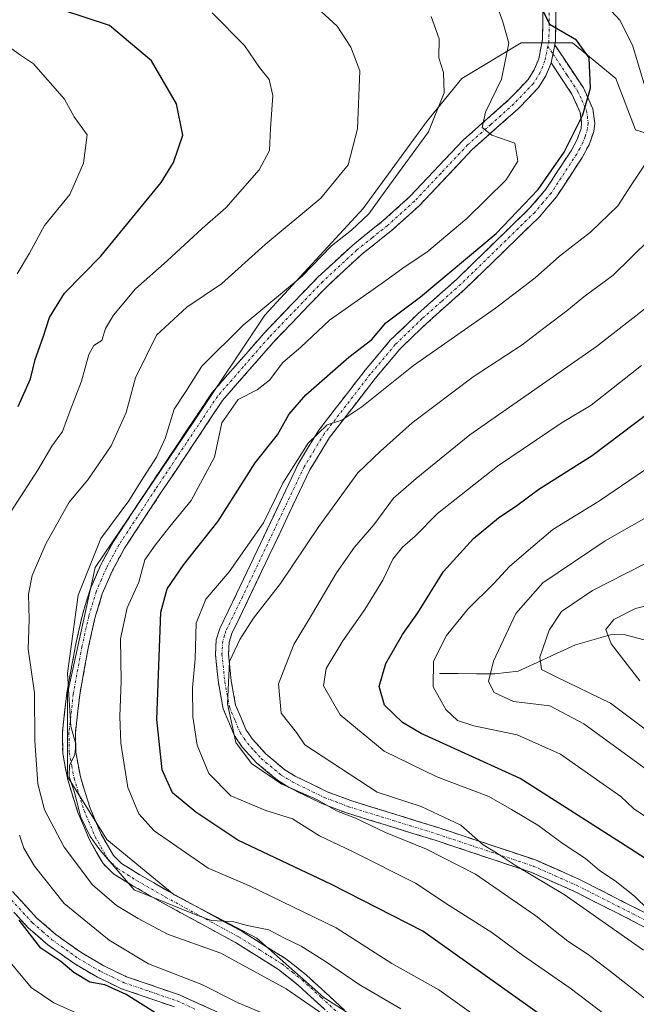
# Model space of a CAD drawing. Units: metres. Extents: x 599745 to 603161, y 4789315 to 4791679.
# Drawn here: x 602074 to 602193, y 4789873 to 4790063 of the extents above; entities that cross this region are included whole.
import ezdxf

# ---------------------------------------------------------------- set-up
doc = ezdxf.new("R2010")
doc.units = ezdxf.units.M
doc.header["$MEASUREMENT"] = 0
doc.linetypes.add('TRAZO_Y_PUNTO', pattern=[1, 0.5, -0.25, 0, -0.25])
doc.linetypes.add('TRAZOSX2', pattern=[1.5, 1, -0.5])
for name, color, linetype, lineweight in [('Arbolado forestal CxS', 92, 'Continuous', 0), ('Camino', 19, 'TRAZOSX2', 0), ('Camino Cxs', 19, 'Continuous', 0), ('Camino eje', 19, 'TRAZO_Y_PUNTO', 0), ('Corriente natural lineal', 142, 'Continuous', 13), ('Curva de nivel maestra', 36, 'Continuous', 30), ('Curva de nivel normal', 36, 'Continuous', 0)]:
    doc.layers.add(name, color=color, linetype=linetype, lineweight=lineweight)

# ---------------------------------------------------------------- blocks, each defined once
blk = doc.blocks.new('*U189')
at = {"layer": 'Curva de nivel normal', "color": 36, "linetype": 'Continuous', "lineweight": 0}
blk.add_polyline3d([(602194.52, 4789874.42, 290), (602187.63, 4789879.78, 290), (602183.7, 4789882.85, 290), (602179.73, 4789885.38, 290), (602173.56, 4789890.28, 290), (602161.94, 4789898.34, 290), (602152.54, 4789903.16, 290), (602144.62, 4789906.34, 290), (602138.82, 4789909.12, 290), (602135.17, 4789910.53, 290), (602131.38, 4789912.72, 290), (602124.65, 4789915.66, 290), (602118.82, 4789919.62, 290), (602115.8, 4789923.68, 290), (602114.16, 4789931.14, 290), (602114.54, 4789939.32, 290), (602116.57, 4789943.51, 290), (602119.16, 4789947.66, 290), (602124.41, 4789954.33, 290), (602131.76, 4789965.33, 290), (602139.26, 4789975.66, 290), (602143.66, 4789979.83, 290), (602149.73, 4789985.27, 290), (602161.53, 4789994.19, 290), (602170.93, 4790000.35, 290), (602175.11, 4790003.56, 290), (602179.59, 4790006.87, 290), (602182.86, 4790009.6, 290), (602188.49, 4790013.76, 290), (602195.5, 4790020.6, 290)], dxfattribs=at)
blk = doc.blocks.new('*U194')
at = {"layer": 'Curva de nivel normal', "color": 36, "linetype": 'Continuous', "lineweight": 0}
blk.add_polyline3d([(602197.66, 4789907.41, 270), (602192.4, 4789910.95, 270), (602189.98, 4789913.3, 270), (602185.92, 4789916.11, 270), (602178.33, 4789921.44, 270), (602169.99, 4789925.18, 270), (602161.63, 4789926.91, 270), (602158.51, 4789927.93, 270), (602156.22, 4789930.03, 270), (602153.8, 4789934.39, 270), (602153.88, 4789939.33, 270), (602156.4, 4789944.3, 270), (602160.48, 4789949.39, 270), (602165.52, 4789954.33, 270), (602168.53, 4789957.63, 270), (602172.2, 4789960.74, 270), (602176.86, 4789964.72, 270), (602185.86, 4789970.27, 270), (602200.19, 4789980.02, 270)], dxfattribs=at)
blk = doc.blocks.new('*U204')
at = {"layer": 'Curva de nivel normal', "color": 36, "linetype": 'Continuous', "lineweight": 0}
blk.add_polyline3d([(602195.32, 4789891.45, 280), (602192.62, 4789894.1, 280), (602188.88, 4789897.04, 280), (602185.86, 4789899.03, 280), (602183.14, 4789901.36, 280), (602178.83, 4789904.17, 280), (602173.97, 4789907.76, 280), (602168.87, 4789910.76, 280), (602164.53, 4789913.28, 280), (602154.54, 4789917.09, 280), (602144.34, 4789922, 280), (602135.88, 4789929, 280), (602132.65, 4789934.6, 280), (602133.2, 4789937.96, 280), (602136.39, 4789943.26, 280), (602140.65, 4789949.31, 280), (602144.12, 4789955, 280), (602146.04, 4789959, 280), (602147.88, 4789961.33, 280), (602150.33, 4789963.42, 280), (602154.65, 4789967.81, 280), (602166.19, 4789976.96, 280), (602178.66, 4789985.33, 280), (602184.25, 4789988.73, 280), (602193.95, 4789996.34, 280)], dxfattribs=at)
blk = doc.blocks.new('*U208')
at = {"layer": 'Curva de nivel normal', "color": 36, "linetype": 'Continuous', "lineweight": 0}
blk.add_polyline3d([(602197.86, 4789959.76, 260), (602184.53, 4789952.98, 260), (602178.53, 4789948.91, 260), (602176.15, 4789945.32, 260), (602174.38, 4789940.15, 260), (602174.7, 4789937.76, 260), (602177.62, 4789936.28, 260), (602188, 4789931.28, 260), (602204.43, 4789918.93, 260)], dxfattribs=at)
blk = doc.blocks.new('*U216')
at = {"layer": 'Curva de nivel normal', "color": 36, "linetype": 'Continuous', "lineweight": 0}
for points in [[(602085.75, 4789871.28, 330), (602080.69, 4789873.52, 330), (602076.34, 4789876.5, 330), (602070.33, 4789883.64, 330)], [(602073.64, 4790013.99, 330), (602076.03, 4790017.99, 330), (602078.9, 4790023.32, 330), (602083.77, 4790029.32, 330), (602086.43, 4790035.32, 330), (602087.16, 4790040.78, 330), (602084.63, 4790044.26, 330), (602082.76, 4790047.66, 330), (602076.8, 4790054.51, 330), (602074.31, 4790056.12, 330), (602072.44, 4790057.48, 330)]]:
    blk.add_polyline3d(points, dxfattribs=at)
blk = doc.blocks.new('*U231')
at = {"layer": 'Curva de nivel normal', "color": 36, "linetype": 'Continuous', "lineweight": 0}
blk.add_polyline3d([(602194.31, 4789883.64, 285), (602179.04, 4789894.4, 285), (602169.66, 4789900.01, 285), (602166.03, 4789902.45, 285), (602163.44, 4789903.94, 285), (602159.14, 4789907.74, 285), (602151.47, 4789911.37, 285), (602143, 4789914.14, 285), (602129.05, 4789923.24, 285), (602127.5, 4789925.63, 285), (602124.51, 4789929.34, 285), (602124.02, 4789935.02, 285), (602126.94, 4789942.57, 285), (602130.58, 4789948.55, 285), (602135.2, 4789956.38, 285), (602138.65, 4789961.33, 285), (602142.37, 4789965.66, 285), (602146.19, 4789970.78, 285), (602150.52, 4789974.58, 285), (602160.9, 4789982.98, 285), (602185.31, 4790000.01, 285), (602194.89, 4790007.55, 285)], dxfattribs=at)
blk = doc.blocks.new('*U242')
at = {"layer": 'Curva de nivel normal', "color": 36, "linetype": 'Continuous', "lineweight": 0}
blk.add_polyline3d([(602197.1, 4789968.32, 265), (602186.96, 4789962.57, 265), (602174.97, 4789954.45, 265), (602169.72, 4789948.54, 265), (602165.41, 4789939.33, 265), (602164.47, 4789935.43, 265), (602165.55, 4789933.34, 265), (602169.26, 4789931.56, 265), (602176.3, 4789930.78, 265), (602182.84, 4789927.31, 265), (602201.72, 4789913.54, 265)], dxfattribs=at)
blk = doc.blocks.new('*U243')
at = {"layer": 'Curva de nivel normal', "color": 36, "linetype": 'Continuous', "lineweight": 0}
blk.add_polyline3d([(602193.62, 4789935.59, 255), (602188.13, 4789942.7, 255), (602187.11, 4789945.45, 255), (602188.64, 4789947.38, 255), (602192.82, 4789949.51, 255), (602199.04, 4789951.06, 255)], dxfattribs=at)
blk = doc.blocks.new('*U245')
at = {"layer": 'Curva de nivel normal', "color": 36, "linetype": 'Continuous', "lineweight": 0}
blk.add_polyline3d([(602165.64, 4790067.09, 305), (602167.25, 4790062.57, 305), (602168.41, 4790058.47, 305), (602167, 4790051.5, 305), (602163.9, 4790045.15, 305), (602163.24, 4790042.24, 305), (602165.08, 4790040.74, 305), (602169.54, 4790039.21, 305), (602170.09, 4790035.7, 305), (602167.9, 4790032.15, 305), (602160.31, 4790024.69, 305), (602152.6, 4790018.2, 305), (602148.41, 4790015.45, 305), (602143.97, 4790012.22, 305), (602133.81, 4790005.11, 305), (602128.29, 4789999.85, 305), (602124.86, 4789996.94, 305), (602122.28, 4789993.53, 305), (602119.87, 4789991.65, 305), (602116.24, 4789989.79, 305), (602113.06, 4789985.28, 305), (602111.66, 4789978.69, 305), (602107.18, 4789970.33, 305), (602103.04, 4789965.34, 305), (602100.26, 4789961.69, 305), (602098.25, 4789958.89, 305), (602097.11, 4789954.6, 305), (602094.86, 4789949.65, 305), (602093.55, 4789943.67, 305), (602093.71, 4789935.5, 305), (602093.42, 4789928.67, 305), (602093.62, 4789923.56, 305), (602094.95, 4789915.04, 305), (602097.11, 4789909.91, 305), (602100.04, 4789906.68, 305), (602110.45, 4789899.44, 305), (602118.4, 4789896.06, 305), (602135.1, 4789887.96, 305), (602145.87, 4789881.08, 305), (602154.87, 4789876.05, 305), (602166.14, 4789868.02, 305)], dxfattribs=at)
blk = doc.blocks.new('*U252')
at = {"layer": 'Curva de nivel normal', "color": 36, "linetype": 'Continuous', "lineweight": 0}
blk.add_polyline3d([(602129.89, 4790066.67, 315), (602135.3, 4790061.73, 315), (602137.96, 4790057.67, 315), (602139.66, 4790053.16, 315), (602139.2, 4790041.98, 315), (602137.45, 4790035, 315), (602132.18, 4790028.61, 315), (602121.41, 4790019.65, 315), (602113.02, 4790012.07, 315), (602106.32, 4790007.58, 315), (602100.48, 4790002.17, 315), (602096.43, 4789993.94, 315), (602094.68, 4789987.29, 315), (602091.78, 4789980.84, 315), (602087.26, 4789974.29, 315), (602083.68, 4789970, 315), (602079.2, 4789961.98, 315), (602076.54, 4789955.85, 315), (602075.85, 4789952.29, 315), (602075.96, 4789947.42, 315), (602075.74, 4789941.66, 315), (602076.96, 4789933.27, 315), (602077.06, 4789923.98, 315), (602077.6, 4789915.73, 315), (602078.94, 4789910.74, 315), (602082.7, 4789903.5, 315), (602088.14, 4789896.27, 315), (602092.8, 4789892.26, 315), (602096.99, 4789889.79, 315), (602102.6, 4789886.73, 315), (602112.92, 4789883.06, 315), (602125.47, 4789876.23, 315), (602137.08, 4789868.16, 315)], dxfattribs=at)
blk = doc.blocks.new('*U257')
at = {"layer": 'Curva de nivel normal', "color": 36, "linetype": 'Continuous', "lineweight": 0}
for points in [[(602111.24, 4790064.31, 320), (602117.48, 4790058, 320), (602120.37, 4790053.76, 320), (602122.18, 4790051.46, 320), (602122.91, 4790048.35, 320), (602122.44, 4790042.03, 320), (602122.26, 4790037.81, 320), (602120.25, 4790034.03, 320), (602113.87, 4790026.72, 320), (602109.32, 4790022.72, 320), (602102.54, 4790016.53, 320), (602096.43, 4790011.1, 320), (602092.24, 4790006.05, 320), (602090.7, 4790003.48, 320), (602089.94, 4790001.17, 320), (602088.44, 4790000.18, 320), (602087.46, 4789998.48, 320), (602086.02, 4789993.33, 320), (602083.83, 4789987.66, 320), (602082.38, 4789983.62, 320), (602080.35, 4789980.82, 320), (602077.68, 4789976.29, 320), (602071.62, 4789966.87, 320)], [(602074.12, 4789905.82, 320), (602074.95, 4789903.35, 320), (602076.99, 4789899.85, 320), (602082.68, 4789892.64, 320), (602091.38, 4789885.59, 320), (602098.96, 4789881.02, 320), (602109.21, 4789877.03, 320), (602116.23, 4789873.53, 320), (602122.23, 4789871.01, 320)]]:
    blk.add_polyline3d(points, dxfattribs=at)
blk = doc.blocks.new('*U272')
at = {"layer": 'Curva de nivel maestra', "color": 36, "linetype": 'Continuous', "lineweight": 30}
for points in [[(602100.18, 4789871.64, 325), (602094.68, 4789875.14, 325), (602090.54, 4789877, 325), (602087.68, 4789877.47, 325), (602084.57, 4789879.33, 325), (602082.04, 4789881.51, 325), (602078.24, 4789884.07, 325), (602074.02, 4789889.42, 325)], [(602073.85, 4789988.46, 325), (602076.24, 4789993.79, 325), (602077.13, 4789997.47, 325), (602078.68, 4790001.8, 325), (602079.88, 4790005.61, 325), (602082.76, 4790010.31, 325), (602089.76, 4790017.44, 325), (602101.4, 4790031.64, 325), (602103.78, 4790035.47, 325), (602105.59, 4790040.76, 325), (602104.34, 4790046.78, 325), (602099.55, 4790055.04, 325), (602091.44, 4790061.88, 325), (602082.44, 4790064.83, 325)]]:
    blk.add_polyline3d(points, dxfattribs=at)
blk = doc.blocks.new('*U273')
at = {"layer": 'Curva de nivel maestra', "color": 36, "linetype": 'Continuous', "lineweight": 30}
blk.add_polyline3d([(602201.46, 4789896.94, 275), (602189.92, 4789904.41, 275), (602170.59, 4789916.74, 275), (602151.52, 4789925.4, 275), (602147.88, 4789927.51, 275), (602144.43, 4789930.9, 275), (602143.39, 4789934.46, 275), (602144.69, 4789938.92, 275), (602147.91, 4789944.52, 275), (602150.86, 4789948.66, 275), (602155.81, 4789956.66, 275), (602161.56, 4789963, 275), (602166.38, 4789967, 275), (602169.93, 4789969.38, 275), (602174.2, 4789972.52, 275), (602184.46, 4789978.99, 275), (602201, 4789991.5, 275)], dxfattribs=at)
blk = doc.blocks.new('*U278')
at = {"layer": 'Curva de nivel maestra', "color": 36, "linetype": 'Continuous', "lineweight": 30}
blk.add_polyline3d([(602175.39, 4789870.58, 300), (602151.79, 4789887.34, 300), (602134.19, 4789896.33, 300), (602116.2, 4789904.85, 300), (602108.09, 4789910.28, 300), (602103.59, 4789914, 300), (602101.6, 4789918.45, 300), (602100.58, 4789928.13, 300), (602101.3, 4789948.83, 300), (602102.52, 4789953.33, 300), (602105.74, 4789958, 300), (602112.37, 4789966.33, 300), (602119.54, 4789977.58, 300), (602123.84, 4789983, 300), (602126, 4789986.91, 300), (602129.27, 4789990.66, 300), (602137.58, 4789997.94, 300), (602141.98, 4790001.38, 300), (602144.66, 4790004.55, 300), (602151.38, 4790009.56, 300), (602165.94, 4790021.8, 300), (602174.03, 4790030.24, 300), (602179.07, 4790037.47, 300), (602182.64, 4790044.65, 300), (602184.15, 4790049.82, 300), (602183.88, 4790055.64, 300), (602181.42, 4790059.04, 300), (602176.38, 4790062.03, 300), (602167.72, 4790078.94, 300)], dxfattribs=at)

msp = doc.modelspace()

# ---------------------------------------------------------------- linework, layer by layer
at = {"layer": 'Arbolado forestal CxS', "color": 92, "linetype": 'Continuous', "lineweight": 0}
for points in [[(602195.85, 4789800.08, 313.33), (602185.96, 4789810.72, 312.38), (602175.32, 4789828.2, 313.51), (602165.44, 4789845.68, 314.3), (602154.04, 4789860.89, 313.65), (602132.75, 4789874.57, 314.32), (602119.83, 4789885.97, 312.33), (602103.87, 4789894.33, 310.84), (602090.94, 4789904.97, 309.38), (602083.34, 4789917.14, 309.85), (602083.34, 4789933.1, 308.88), (602088.66, 4789957.42, 306.61), (602107.66, 4789985.54, 305.98), (602121.35, 4790006.07, 306.26), (602140.35, 4790026.59, 307.96), (602152.51, 4790043.31, 307.46), (602159.35, 4790051.67, 306.02), (602170.75, 4790058.51, 302.17), (602180.63, 4790058.51, 300.02), (602189, 4790051.67, 296.79), (602192.8, 4790041.79, 295.28), (602209.52, 4790036.47, 287.78)], [(602209.52, 4790036.47, 287.78), (602192.8, 4790041.79, 295.28), (602189, 4790051.67, 296.79), (602180.63, 4790058.51, 300.02), (602170.75, 4790058.51, 302.17), (602159.35, 4790051.67, 306.02), (602152.51, 4790043.31, 307.46), (602140.35, 4790026.59, 307.96), (602121.35, 4790006.07, 306.26), (602107.66, 4789985.54, 305.98), (602088.66, 4789957.42, 306.61), (602083.34, 4789933.1, 308.88), (602083.34, 4789917.14, 309.85), (602090.94, 4789904.97, 309.38), (602103.87, 4789894.33, 310.84), (602119.83, 4789885.97, 312.33), (602132.75, 4789874.57, 314.32), (602154.04, 4789860.89, 313.65), (602165.44, 4789845.68, 314.3), (602175.32, 4789828.2, 313.51), (602185.96, 4789810.72, 312.38), (602195.85, 4789800.08, 313.33)], [(602209.52, 4790036.47, 287.78), (602192.8, 4790041.79, 295.28), (602189, 4790051.67, 296.79), (602180.63, 4790058.51, 300.02), (602170.75, 4790058.51, 302.17), (602159.35, 4790051.67, 306.02), (602152.51, 4790043.31, 307.46), (602140.35, 4790026.59, 307.96), (602121.35, 4790006.07, 306.26), (602107.66, 4789985.54, 305.98), (602088.66, 4789957.42, 306.61), (602083.34, 4789933.1, 308.88), (602083.34, 4789917.14, 309.85), (602090.94, 4789904.97, 309.38), (602103.87, 4789894.33, 310.84), (602119.83, 4789885.97, 312.33), (602132.75, 4789874.57, 314.32), (602154.04, 4789860.89, 313.65), (602165.44, 4789845.68, 314.3), (602175.32, 4789828.2, 313.51), (602185.96, 4789810.72, 312.38), (602195.85, 4789800.08, 313.33)], [(602209.52, 4790036.47, 287.78), (602192.8, 4790041.79, 295.28), (602189, 4790051.67, 296.79), (602180.63, 4790058.51, 300.02), (602170.75, 4790058.51, 302.17), (602159.35, 4790051.67, 306.02), (602152.51, 4790043.31, 307.46), (602140.35, 4790026.59, 307.96), (602121.35, 4790006.07, 306.26), (602107.66, 4789985.54, 305.98), (602088.66, 4789957.42, 306.61), (602083.34, 4789933.1, 308.88), (602083.34, 4789917.14, 309.85), (602090.94, 4789904.97, 309.38), (602103.87, 4789894.33, 310.84), (602119.83, 4789885.97, 312.33), (602132.75, 4789874.57, 314.32), (602154.04, 4789860.89, 313.65), (602165.44, 4789845.68, 314.3), (602175.32, 4789828.2, 313.51), (602185.96, 4789810.72, 312.38), (602195.85, 4789800.08, 313.33)]]:
    msp.add_polyline3d(points, dxfattribs=at)
at = {"layer": 'Camino', "color": 19, "linetype": 'TRAZOSX2', "lineweight": 0}
for points in [[(602135.18, 4789870.15), (602127.79, 4789876.93), (602123.98, 4789879.97), (602115.69, 4789885.14), (602101.65, 4789892.79), (602096.01, 4789896.03), (602092.21, 4789898.39), (602090.21, 4789900.34), (602087.58, 4789904.93), (602085.35, 4789910.18), (602083.39, 4789916.5), (602082.43, 4789921.59), (602082.36, 4789925.66), (602083.22, 4789933.24), (602084.89, 4789942.4), (602086.22, 4789948.29), (602087.69, 4789953.18), (602089.75, 4789957.93), (602092.19, 4789962.41), (602099.2, 4789973.1), (602111.25, 4789991.15), (602121.19, 4790002.54), (602131.61, 4790013.38), (602138.3, 4790019.56), (602144.19, 4790024.27), (602149.33, 4790028.9), (602159.56, 4790039.74), (602168.48, 4790047.65), (602172.11, 4790051.47), (602173.29, 4790053.35), (602174.15, 4790055.44), (602174.89, 4790059.21), (602174.94, 4790065.35)], [(602177.44, 4790065.44), (602177.39, 4790058.96), (602177.23, 4790058.14)], [(602177.23, 4790058.14), (602182.75, 4790049.85), (602184.59, 4790045.8), (602184.94, 4790043.02), (602184.74, 4790041.45), (602183.85, 4790038.89), (602182.53, 4790036.46), (602177.58, 4790028.86), (602174.28, 4790025), (602159.99, 4790011.09), (602152.53, 4790004.46), (602147.38, 4789999.5), (602142.65, 4789993.87), (602133.85, 4789982.47), (602130.04, 4789976.24), (602118.19, 4789951.23), (602115.02, 4789944.72), (602114.5, 4789943.01), (602114.36, 4789940.76), (602114.9, 4789935.56), (602115.75, 4789930.88), (602117.72, 4789926.19), (602119, 4789924.32), (602121.54, 4789921.52), (602125.24, 4789918.43), (602127.23, 4789917.22), (602133.38, 4789914.21), (602137.92, 4789912.5), (602154.94, 4789907.23), (602173.51, 4789901.05), (602181.98, 4789897.3), (602203.75, 4789886.26)], [(602176.54, 4790054.66), (602175.52, 4790052.2), (602174.1, 4790049.93), (602170.22, 4790045.85), (602161.31, 4790037.94), (602151.08, 4790027.11), (602145.81, 4790022.36), (602139.93, 4790017.67), (602133.36, 4790011.6), (602123.04, 4790000.85), (602113.24, 4789989.63), (602101.29, 4789971.72), (602094.33, 4789961.13), (602091.99, 4789956.83), (602090.04, 4789952.32), (602088.64, 4789947.65), (602087.34, 4789941.89), (602085.7, 4789932.88), (602084.87, 4789925.54), (602084.93, 4789921.85), (602085.82, 4789917.1), (602087.7, 4789911.04), (602089.82, 4789906.05), (602092.2, 4789901.89), (602093.76, 4789900.37), (602097.29, 4789898.18), (602102.87, 4789894.97), (602116.95, 4789887.3), (602125.43, 4789882.02), (602129.41, 4789878.83), (602136.72, 4789872.13)], [(602202.57, 4789884.05), (602180.91, 4789895.04), (602172.61, 4789898.71), (602154.17, 4789904.85), (602137.1, 4789910.13), (602132.38, 4789911.91), (602126.03, 4789915.02), (602123.78, 4789916.4), (602119.81, 4789919.72), (602117.03, 4789922.77), (602115.52, 4789924.99), (602113.33, 4789930.17), (602112.42, 4789935.21), (602111.85, 4789940.71), (602112.02, 4789943.47), (602112.69, 4789945.64), (602115.94, 4789952.32), (602127.84, 4789977.43), (602131.78, 4789983.89), (602140.7, 4789995.44), (602145.55, 4790001.21), (602150.83, 4790006.29), (602158.28, 4790012.92), (602172.46, 4790026.71), (602175.57, 4790030.36), (602180.38, 4790037.73), (602181.55, 4790039.91), (602182.3, 4790042.03), (602182.42, 4790043.02), (602182.16, 4790045.11), (602180.55, 4790048.63), (602176.54, 4790054.66)], [(602072.73, 4789894.97), (602077.46, 4789889.84), (602081.12, 4789886.66), (602086.11, 4789883.12), (602090.32, 4789880.65), (602094.71, 4789878.55), (602104.91, 4789875.05), (602112.19, 4789871.76)], [(602103.98, 4789872.72), (602093.76, 4789876.24), (602089.15, 4789878.44), (602084.75, 4789881.02), (602079.57, 4789884.69), (602075.72, 4789888.05), (602070.81, 4789893.37)]]:
    msp.add_lwpolyline(points, dxfattribs=at)
at = {"layer": 'Camino Cxs', "color": 19, "linetype": 'Continuous', "lineweight": 0}
msp.add_lwpolyline([(602177.23, 4790058.14), (602176.54, 4790054.66)], dxfattribs=at)
msp.add_lwpolyline([(602177.23, 4790058.14), (602176.54, 4790054.66)], dxfattribs=at)
for points in [[(602132.72, 4789872.41, 314), (602130.25, 4789874.67, 313.67), (602127.79, 4789876.93, 313.19), (602123.98, 4789879.97, 312.38), (602119.84, 4789882.56, 312.12), (602115.69, 4789885.14, 312.42), (602112.18, 4789887.05, 312.15), (602108.67, 4789888.97, 311.07), (602105.16, 4789890.88, 310.78), (602101.65, 4789892.79, 309.96), (602098.83, 4789894.41, 310.57), (602096.01, 4789896.03, 310.8), (602092.21, 4789898.39, 310.66), (602090.21, 4789900.34, 311.16), (602088.9, 4789902.64, 311.14), (602087.58, 4789904.93, 310.88), (602086.47, 4789907.56, 309.78), (602085.35, 4789910.18, 310.2), (602084.37, 4789913.34, 310.69), (602083.39, 4789916.5, 311), (602082.91, 4789919.05, 311.04), (602082.43, 4789921.59, 311.42), (602082.36, 4789925.66, 311.47), (602082.79, 4789929.45, 310.99), (602083.22, 4789933.24, 310.51), (602084.06, 4789937.82, 310), (602084.89, 4789942.4, 309.05), (602085.56, 4789945.35, 308.32), (602086.22, 4789948.29, 307.66), (602086.96, 4789950.74, 307.9), (602087.69, 4789953.18, 308.25), (602088.72, 4789955.56, 308.33), (602089.75, 4789957.93, 308.02), (602090.97, 4789960.17, 307.74), (602092.19, 4789962.41, 307.97), (602094.53, 4789965.97, 308.23), (602096.86, 4789969.54, 307.85), (602099.2, 4789973.1, 308.16), (602101.61, 4789976.71, 308.26), (602104.02, 4789980.32, 308.16), (602106.43, 4789983.93, 307.32), (602108.84, 4789987.54, 307.24), (602111.25, 4789991.15, 306.93), (602113.74, 4789994, 306.9), (602116.22, 4789996.85, 306.23), (602118.71, 4789999.69, 306.6), (602121.19, 4790002.54, 306.55), (602123.8, 4790005.25, 307.16), (602126.4, 4790007.96, 307.13), (602129.01, 4790010.67, 308.06), (602131.61, 4790013.38, 308.29), (602134.96, 4790016.47, 308.14), (602138.3, 4790019.56, 308.25), (602141.25, 4790021.92, 308.09), (602144.19, 4790024.27, 307.84), (602146.76, 4790026.59, 307.23), (602149.33, 4790028.9, 307.2), (602152.74, 4790032.51, 306.8), (602156.15, 4790036.13, 306.53), (602159.56, 4790039.74, 305.93), (602162.53, 4790042.38, 305.1), (602165.51, 4790045.01, 304.54), (602168.48, 4790047.65, 303.93), (602170.3, 4790049.56, 303.06), (602172.11, 4790051.47, 302.2), (602173.29, 4790053.35, 301.77), (602174.15, 4790055.44, 301.53), (602174.89, 4790059.21, 300.96), (602174.92, 4790062.28, 300.39), (602174.94, 4790065.35, 299.69)], [(602177.44, 4790065.44, 298.5), (602177.42, 4790062.2, 299.37), (602177.39, 4790058.96, 300.14), (602177.23, 4790058.14, 300.29), (602176.54, 4790054.66, 300.82), (602175.52, 4790052.2, 301.4), (602174.1, 4790049.93, 301.96), (602172.16, 4790047.89, 302.66), (602170.22, 4790045.85, 303.76), (602167.25, 4790043.21, 304.2), (602164.28, 4790040.58, 305.05), (602161.31, 4790037.94, 305.57), (602157.9, 4790034.33, 306.26), (602154.49, 4790030.72, 306.55), (602151.08, 4790027.11, 306.95), (602148.45, 4790024.74, 307.1), (602145.81, 4790022.36, 307.25), (602142.87, 4790020.02, 307.55), (602139.93, 4790017.67, 307.32), (602136.65, 4790014.64, 306.99), (602133.36, 4790011.6, 307.21), (602129.92, 4790008.02, 306.57), (602126.48, 4790004.43, 306.38), (602123.04, 4790000.85, 306.02), (602119.77, 4789997.11, 305.97), (602116.51, 4789993.37, 305.78), (602113.24, 4789989.63, 305.79), (602110.85, 4789986.05, 305.99), (602108.46, 4789982.47, 306.45), (602106.07, 4789978.88, 306.72), (602103.68, 4789975.3, 307.09), (602101.29, 4789971.72, 306.87), (602098.97, 4789968.19, 306.9), (602096.65, 4789964.66, 307.01), (602094.33, 4789961.13, 306.96), (602091.99, 4789956.83, 306.67), (602090.04, 4789952.32, 307.27), (602088.64, 4789947.65, 307), (602087.99, 4789944.77, 307.16), (602087.34, 4789941.89, 307.49), (602086.52, 4789937.39, 308.1), (602085.7, 4789932.88, 308.93), (602085.29, 4789929.21, 309.29), (602084.87, 4789925.54, 309.99), (602084.93, 4789921.85, 310.19), (602085.82, 4789917.1, 309.74), (602086.76, 4789914.07, 309.28), (602087.7, 4789911.04, 309.12), (602088.76, 4789908.55, 309.01), (602089.82, 4789906.05, 309.56), (602092.2, 4789901.89, 309.47), (602093.76, 4789900.37, 309.4), (602097.29, 4789898.18, 308.96), (602100.08, 4789896.58, 309.27), (602102.87, 4789894.97, 309.02), (602106.39, 4789893.05, 309.49), (602109.91, 4789891.14, 309.98), (602113.43, 4789889.22, 310.31), (602116.95, 4789887.3, 310.71), (602121.19, 4789884.66, 310.48), (602125.43, 4789882.02, 311.11), (602127.42, 4789880.43, 311.34), (602129.41, 4789878.83, 311.65), (602133.07, 4789875.48, 312.25), (602136.72, 4789872.13, 312.7)], [(602193.91, 4789888.45, 281.22), (602189.57, 4789890.64, 282.55), (602185.24, 4789892.84, 282.53), (602180.91, 4789895.04, 283.29), (602176.76, 4789896.88, 284.13), (602172.61, 4789898.71, 284.97), (602168, 4789900.25, 285.91), (602163.39, 4789901.78, 286.48), (602158.78, 4789903.32, 287.27), (602154.17, 4789904.85, 288.17), (602149.9, 4789906.17, 288.38), (602145.64, 4789907.49, 288.52), (602141.37, 4789908.81, 288.81), (602137.1, 4789910.13, 290.25), (602134.74, 4789911.02, 290.16), (602132.38, 4789911.91, 289.94), (602129.21, 4789913.47, 289.36), (602126.03, 4789915.02, 289.62), (602123.78, 4789916.4, 289.75), (602121.8, 4789918.06, 289.18), (602119.81, 4789919.72, 289.58), (602117.03, 4789922.77, 289.46), (602115.52, 4789924.99, 289.79), (602114.43, 4789927.58, 290.15), (602113.33, 4789930.17, 290.48), (602112.88, 4789932.69, 290.56), (602112.42, 4789935.21, 291.24), (602112.14, 4789937.96, 292.29), (602111.85, 4789940.71, 292.56), (602112.02, 4789943.47, 292.33), (602112.69, 4789945.64, 292.11), (602114.32, 4789948.98, 291.79), (602115.94, 4789952.32, 292), (602117.92, 4789956.51, 293), (602119.91, 4789960.69, 293.3), (602121.89, 4789964.88, 293.64), (602123.87, 4789969.06, 294.65), (602125.86, 4789973.25, 294.23), (602127.84, 4789977.43, 294.66), (602129.81, 4789980.66, 295.2), (602131.78, 4789983.89, 294.99), (602134.75, 4789987.74, 295.98), (602137.73, 4789991.59, 296.33), (602140.7, 4789995.44, 296.91), (602143.13, 4789998.33, 297.13), (602145.55, 4790001.21, 297.53), (602148.19, 4790003.75, 297.64), (602150.83, 4790006.29, 298.36), (602154.56, 4790009.61, 298.73), (602158.28, 4790012.92, 299.16), (602161.83, 4790016.37, 299.24), (602165.37, 4790019.82, 299.63), (602168.92, 4790023.26, 299.8), (602172.46, 4790026.71, 299.69), (602175.57, 4790030.36, 299.68), (602177.98, 4790034.05, 299.69), (602180.38, 4790037.73, 300.1), (602181.55, 4790039.91, 299.71), (602182.3, 4790042.03, 299.77), (602182.42, 4790043.02, 299.86), (602182.16, 4790045.11, 299.99), (602180.55, 4790048.63, 300.47), (602178.55, 4790051.65, 300.89), (602176.54, 4790054.66, 300.82), (602177.23, 4790058.14, 300.29), (602179.99, 4790054, 300.58), (602182.75, 4790049.85, 299.9), (602184.59, 4790045.8, 299.39), (602184.94, 4790043.02, 299.21), (602184.74, 4790041.45, 299.08), (602183.85, 4790038.89, 299.01), (602182.53, 4790036.46, 299.13), (602180.06, 4790032.66, 299.15), (602177.58, 4790028.86, 298.88), (602175.93, 4790026.93, 298.89), (602174.28, 4790025, 298.79), (602170.71, 4790021.52, 298.59), (602167.14, 4790018.05, 298.39), (602163.56, 4790014.57, 298.3), (602159.99, 4790011.09, 298.02), (602156.26, 4790007.78, 297.58), (602152.53, 4790004.46, 297.36), (602149.96, 4790001.98, 296.91), (602147.38, 4789999.5, 296.53), (602145.02, 4789996.69, 296.17), (602142.65, 4789993.87, 295.83), (602139.72, 4789990.07, 295.41), (602136.78, 4789986.27, 294.65), (602133.85, 4789982.47, 294.22), (602131.95, 4789979.36, 294.24), (602130.04, 4789976.24, 294.1), (602128.07, 4789972.07, 293.37), (602126.09, 4789967.9, 293.27), (602124.12, 4789963.74, 292.69), (602122.14, 4789959.57, 291.91), (602120.17, 4789955.4, 291.88), (602118.19, 4789951.23, 291.13), (602116.61, 4789947.98, 290.73), (602115.02, 4789944.72, 291.02), (602114.5, 4789943.01, 291.1), (602114.36, 4789940.76, 290.96), (602114.63, 4789938.16, 290.48), (602114.9, 4789935.56, 289.92), (602115.75, 4789930.88, 289.31), (602116.74, 4789928.54, 288.92), (602117.72, 4789926.19, 288.77), (602119, 4789924.32, 288.66), (602121.54, 4789921.52, 288.54), (602125.24, 4789918.43, 288.2), (602127.23, 4789917.22, 288.24), (602130.31, 4789915.72, 287.97), (602133.38, 4789914.21, 287.84), (602137.92, 4789912.5, 287.87), (602142.18, 4789911.18, 287.24), (602146.43, 4789909.87, 286.64), (602150.69, 4789908.55, 286.41), (602154.94, 4789907.23, 286.43), (602159.58, 4789905.69, 285.65), (602164.23, 4789904.14, 284.65), (602168.87, 4789902.6, 284.3), (602173.51, 4789901.05, 283.6), (602177.75, 4789899.18, 282.42), (602181.98, 4789897.3, 281.95), (602186.33, 4789895.09, 280.96), (602190.69, 4789892.88, 281.28), (602195.04, 4789890.68, 280)], [(602072.73, 4789894.97, 323.6), (602075.1, 4789892.41, 323.35), (602077.46, 4789889.84, 322.75), (602081.12, 4789886.66, 322.9), (602083.62, 4789884.89, 322.77), (602086.11, 4789883.12, 322.41), (602090.32, 4789880.65, 322.44), (602094.71, 4789878.55, 321.84), (602098.11, 4789877.38, 322.1), (602101.51, 4789876.22, 321.56), (602104.91, 4789875.05, 321.24), (602108.55, 4789873.41, 321.43), (602112.19, 4789871.76, 321.66)], [(602103.98, 4789872.72, 322.59), (602100.57, 4789873.89, 322.69), (602097.17, 4789875.07, 323.99), (602093.76, 4789876.24, 324.01), (602091.46, 4789877.34, 323.47), (602089.15, 4789878.44, 323.51), (602086.95, 4789879.73, 323.9), (602084.75, 4789881.02, 324.11), (602082.16, 4789882.86, 324.14), (602079.57, 4789884.69, 324.44), (602077.65, 4789886.37, 324.3), (602075.72, 4789888.05, 324.18), (602073.27, 4789890.71, 324.95)]]:
    msp.add_polyline3d(points, dxfattribs=at)
at = {"layer": 'Camino eje', "color": 19, "linetype": 'TRAZO_Y_PUNTO', "lineweight": 0}
for points in [[(602176.19, 4790065.4), (602176.17, 4790062.33), (602176.1, 4790058.88), (602175.9, 4790057.88)], [(602175.9, 4790057.88), (602175.35, 4790055.05), (602174.92, 4790054.01), (602174.41, 4790052.78), (602173.11, 4790050.7), (602169.35, 4790046.75), (602164.9, 4790042.8), (602160.44, 4790038.84), (602155.32, 4790033.42), (602150.21, 4790028.01), (602145, 4790023.32), (602142.06, 4790020.97), (602139.12, 4790018.62), (602132.49, 4790012.49), (602127.28, 4790007.07), (602122.12, 4790001.7), (602117.22, 4789996.09), (602112.25, 4789990.39), (602106.22, 4789981.37), (602100.25, 4789972.41), (602096.77, 4789967.12), (602093.26, 4789961.77), (602090.87, 4789957.38), (602089.9, 4789955.13), (602088.87, 4789952.75), (602087.43, 4789947.97), (602086.12, 4789942.15), (602084.46, 4789933.06), (602083.62, 4789925.6), (602083.68, 4789921.72), (602084.16, 4789919.18), (602084.61, 4789916.8), (602086.53, 4789910.61), (602088.7, 4789905.49), (602091.21, 4789901.12), (602092.99, 4789899.38), (602096.65, 4789897.11), (602102.26, 4789893.88), (602116.32, 4789886.22), (602120.47, 4789883.64), (602124.71, 4789881), (602126.7, 4789879.4), (602128.6, 4789877.88), (602132.26, 4789874.53), (602135.95, 4789871.14)], [(602175.9, 4790057.88), (602176.89, 4790056.4)], [(602176.89, 4790056.4), (602179.65, 4790052.26), (602181.65, 4790049.24), (602182.46, 4790047.48), (602183.38, 4790045.46), (602183.68, 4790043.02), (602183.55, 4790041.99), (602183.08, 4790040.46), (602182.7, 4790039.4), (602182.04, 4790038.19), (602181.46, 4790037.1), (602179.05, 4790033.41), (602176.58, 4790029.61), (602174.93, 4790027.68), (602173.37, 4790025.86), (602166.23, 4790018.9), (602159.14, 4790012.01), (602155.41, 4790008.69), (602151.68, 4790005.38), (602146.47, 4790000.36), (602141.68, 4789994.66), (602132.82, 4789983.18), (602130.85, 4789979.95), (602128.94, 4789976.84), (602117.07, 4789951.78), (602113.86, 4789945.18), (602113.6, 4789944.33), (602113.26, 4789943.24), (602113.11, 4789940.74), (602113.66, 4789935.39), (602114.09, 4789933.05), (602114.54, 4789930.53), (602115.64, 4789927.94), (602116.62, 4789925.59), (602117.38, 4789924.48), (602118.02, 4789923.55), (602119.41, 4789922.02), (602120.68, 4789920.62), (602124.51, 4789917.42), (602125.64, 4789916.73), (602126.63, 4789916.12), (602132.88, 4789913.06), (602137.51, 4789911.32), (602146.05, 4789908.68), (602154.56, 4789906.04), (602173.06, 4789899.88), (602177.3, 4789898.01), (602181.45, 4789896.17), (602192.33, 4789890.65), (602203.16, 4789885.16)], [(602071.77, 4789894.17), (602076.59, 4789888.95), (602078.52, 4789887.27), (602080.35, 4789885.68), (602085.43, 4789882.07), (602089.74, 4789879.55), (602091.93, 4789878.5), (602094.24, 4789877.4), (602099.35, 4789875.64), (602104.45, 4789873.89), (602108.09, 4789872.24)]]:
    msp.add_lwpolyline(points, dxfattribs=at)
at = {"layer": 'Corriente natural lineal', "color": 142, "linetype": 'Continuous', "lineweight": 13}
msp.add_polyline3d([(602155, 4789937, 269.1), (602158.57, 4789936.98, 267.71), (602162.13, 4789936.95, 266.5), (602165.7, 4789936.93, 264.72), (602170.16, 4789937.44, 262.25), (602173.85, 4789939.13, 260.18), (602177.55, 4789940.82, 258.75), (602181.24, 4789942.51, 257.1), (602184.82, 4789943.54, 255.85), (602188.4, 4789944.56, 254.83), (602190.79, 4789944.41, 253.77), (602194.45, 4789943.45, 251.98)], dxfattribs=at)
at = {"layer": 'Curva de nivel normal', "color": 36, "linetype": 'Continuous', "lineweight": 0}
for points in [[(602153.43, 4790063.61, 310), (602154.98, 4790059.32, 310), (602154.91, 4790055.61, 310), (602155.77, 4790052.83, 310), (602155.95, 4790048.9, 310), (602152.9, 4790041.4, 310), (602145.41, 4790031.08, 310), (602141.38, 4790025.56, 310), (602138.08, 4790022.44, 310), (602134.2, 4790019.41, 310), (602128.54, 4790013.56, 310), (602117.21, 4790004.12, 310), (602109.21, 4789996.2, 310), (602106.13, 4789991.36, 310), (602103.88, 4789987.95, 310), (602102.18, 4789982.25, 310), (602100.49, 4789978.66, 310), (602097.5, 4789973.98, 310), (602095.19, 4789970.28, 310), (602089.77, 4789962.98, 310), (602085.38, 4789952.09, 310), (602083.37, 4789937.04, 310), (602084.02, 4789926.77, 310), (602084.95, 4789923.34, 310), (602084.73, 4789921.34, 310), (602083.75, 4789919.34, 310), (602083.68, 4789917.13, 310), (602084.79, 4789913.83, 310), (602085.82, 4789909.41, 310), (602087.69, 4789905.6, 310), (602089.56, 4789903.03, 310), (602096.17, 4789895.3, 310), (602108.24, 4789890.4, 310), (602111.08, 4789889.38, 310), (602115.38, 4789889.13, 310), (602117.95, 4789888.42, 310), (602122.11, 4789887.58, 310), (602125.03, 4789886.06, 310), (602128.38, 4789884.44, 310), (602133.08, 4789881.45, 310), (602139.58, 4789877.05, 310), (602147.56, 4789872.36, 310)], [(602196, 4790045.48, 295), (602192.19, 4790058.08, 295), (602189.75, 4790062.9, 295), (602188.14, 4790064.66, 295)], [(602190.38, 4789868.61, 295), (602180.21, 4789876.37, 295), (602171.03, 4789882.71, 295), (602165.09, 4789887.05, 295), (602156.91, 4789892.26, 295), (602150.38, 4789896.6, 295), (602138.27, 4789902.7, 295), (602131.91, 4789905.68, 295), (602126.71, 4789908.96, 295), (602121.56, 4789910.57, 295), (602114.8, 4789913.4, 295), (602110.59, 4789917.72, 295), (602108.36, 4789923.16, 295), (602107.5, 4789928.63, 295), (602107.45, 4789934.24, 295), (602107.96, 4789939.84, 295), (602108.14, 4789946.66, 295), (602109.99, 4789951.33, 295), (602114.47, 4789956.59, 295), (602121.13, 4789966.03, 295), (602124.87, 4789973.69, 295), (602129.75, 4789981.39, 295), (602133.39, 4789984.89, 295), (602136.21, 4789985.83, 295), (602140.03, 4789988.39, 295), (602149.99, 4789996.33, 295), (602165.79, 4790007.42, 295), (602173.47, 4790013.26, 295), (602178.13, 4790017.42, 295), (602184.1, 4790022.05, 295), (602189.41, 4790027.09, 295), (602192.09, 4790031.32, 295), (602194.8, 4790035.32, 295)]]:
    msp.add_polyline3d(points, dxfattribs=at)

# ---------------------------------------------------------------- block references
at = {"layer": 'Curva de nivel maestra', "color": 36, "linetype": 'Continuous', "lineweight": 30}
for name in ['*U272', '*U278', '*U273']:
    msp.add_blockref(name, (0, 0), dxfattribs=at)
at = {"layer": 'Curva de nivel normal', "color": 36, "linetype": 'Continuous', "lineweight": 0}
for name in ['*U216', '*U257', '*U252', '*U245', '*U189', '*U194', '*U242', '*U204', '*U243', '*U208', '*U231']:
    msp.add_blockref(name, (0, 0), dxfattribs=at)

doc.saveas('drawing.dxf')
